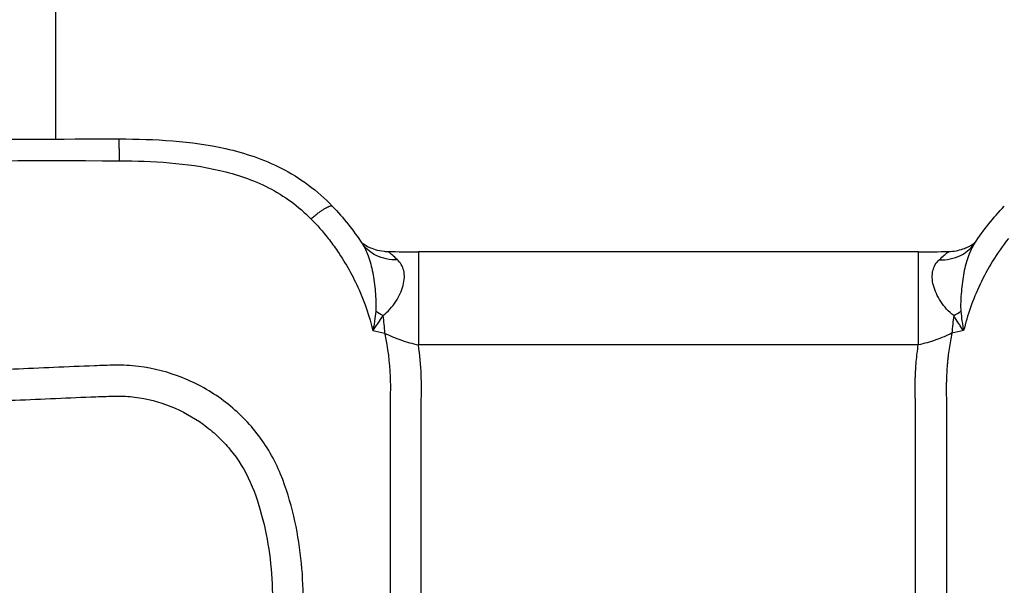
# Model space of a CAD drawing. Units: millimetres. Extents: x -8278 to 8760, y -5262 to 5049.
# Drawn here: x -843 to -782, y 3034 to 3069 of the extents above; entities that cross this region are included whole.
import ezdxf

# ---------------------------------------------------------------- set-up
doc = ezdxf.new("R2010")
doc.units = ezdxf.units.MM
doc.header["$LTSCALE"] = 20
doc.linetypes.add('HIDDEN', pattern=[9.525, 6.35, -3.175])
doc.layers.add('2d', color=230, linetype='Continuous')
doc.layers.add('ASTMF3101-TrainingEnvelope_Hatch', color=222, linetype='HIDDEN')

msp = doc.modelspace()

# ---------------------------------------------------------------- hatches: boundary and pattern name
at = {"layer": 'ASTMF3101-TrainingEnvelope_Hatch'}
h = msp.add_hatch(dxfattribs=at)
h.set_pattern_fill('ANSI31', color=256, scale=100)
h.set_pattern_definition([(45, (-802.44, 2842.53), (-224.51, 224.51), [])])
h.paths.add_polyline_path([(-74.71, 2902.39, 0.323278), (-136.391, 2987.818), (-136.391, 3270.269, 0.414214), (-226.391, 3360.269), (-1380.607, 3360.269, 0.414214), (-1470.607, 3270.269), (-1470.607, 2992.279, 0.16524), (-1524.441, 2970.948), (-1524.441, 3042.534, 0.414214), (-1574.441, 3092.534), (-1741.448, 3092.534), (-1844.072, 3092.534), (-1960.441, 3092.534, 0.414214), (-2010.441, 3042.534), (-2010.441, 2957.197), (-2010.441, 2427.871), (-2010.441, 2342.534, 0.414214), (-1960.441, 2292.534), (-1741.448, 2292.534), (-1574.441, 2292.534, 0.09399), (-1556.134, 2296.006), (-1556.134, 2232.572, 0.414214), (-1466.134, 2142.572), (-164.71, 2142.572, 0.414214), (-74.71, 2232.572)])

# ---------------------------------------------------------------- linework, layer by layer
at = {"layer": '2d'}
for p, q in [((-840.491, 3083.857, 1), (-840.491, 3061.652, 1)), ((-840.491, 3060.314, 1), (-840.491, 3060.311, 1)), ((-786.921, 3054.646, 1), (-817.96, 3054.646, 1)), ((-786.921, 3048.862, 1), (-817.96, 3048.862, 1))]:
    msp.add_line(p, q, dxfattribs=at)
for points, knots in [([(-903.854, 3058.868, 1), (-885.101, 3060.447, 1), (-866.28, 3061.351, 1), (-843.825, 3061.64, 1), (-840.186, 3061.662, 1), (-836.548, 3061.658, 1)], [0, 0, 0, 0, 5.645918, 5.645918, 6.737403, 6.737403, 6.737403, 6.737403]), ([(-836.548, 3061.658, 1), (-834.332, 3061.656, 1), (-832.087, 3061.547, 1), (-828.739, 3060.79, 1), (-827.566, 3060.398, 1), (-825.304, 3059.247, 1), (-824.214, 3058.436, 1), (-823.303, 3057.482, 1)], [0, 0, 0, 0, 0.664908, 0.664908, 1.030362, 1.030362, 1.42806, 1.42806, 1.42806, 1.42806]), ([(-903.731, 3057.556, 1), (-900.918, 3057.796, 1), (-898.134, 3058.017, 1), (-892.546, 3058.431, 1), (-889.749, 3058.623, 1), (-881.358, 3059.152, 1), (-875.759, 3059.444, 1), (-858.957, 3060.138, 1), (-847.75, 3060.371, 1), (-836.522, 3060.302, 1)], [0, 0, 0, 0, 0.125, 0.125, 0.25, 0.25, 0.5, 0.5, 1, 1, 1, 1]), ([(-836.522, 3060.302, 1), (-834.489, 3060.289, 1), (-832.356, 3060.184, 1), (-829.264, 3059.467, 1), (-828.235, 3059.127, 1), (-826.283, 3058.126, 1), (-825.389, 3057.465, 1), (-824.637, 3056.701, 1)], [0, 0, 0, 0, 0.5, 0.5, 0.75, 0.75, 1, 1, 1, 1]), ([(-823.563, 3055.48, 1), (-823.361, 3055.223, 1), (-823.169, 3054.96, 1), (-822.465, 3053.932, 1), (-822.019, 3053.132, 1), (-821.282, 3051.474, 1), (-820.99, 3050.615, 1), (-820.779, 3049.75, 1)], [0, 0, 0, 0, 0.151892, 0.151892, 0.581717, 0.581717, 1, 1, 1, 1]), ([(-821.5, 3055.229, 1), (-821.488, 3055.22, 1), (-821.476, 3055.211, 1), (-821.428, 3055.175, 1), (-821.386, 3055.145, 1), (-821.255, 3055.06, 1), (-821.151, 3055, 1), (-820.917, 3054.888, 1), (-820.786, 3054.836, 1), (-820.468, 3054.739, 1), (-820.273, 3054.699, 1), (-820.002, 3054.673, 1), (-819.928, 3054.668, 1), (-819.854, 3054.667, 1)], [0.2462859, 0.2462859, 0.2462859, 0.2462859, 0.2590219, 0.2590219, 0.2900506, 0.2900506, 0.3387527, 0.3387527, 0.3859769, 0.3859769, 0.4476963, 0.4476963, 0.4706678, 0.4706678, 0.4706678, 0.4706678]), ([(-821.453, 3055.159, 1), (-821.301, 3054.928, 1), (-821.176, 3054.67, 1), (-820.955, 3054.069, 1), (-820.864, 3053.718, 1), (-820.722, 3052.973, 1), (-820.67, 3052.579, 1), (-820.618, 3051.976, 1), (-820.605, 3051.772, 1), (-820.594, 3051.464, 1), (-820.592, 3051.361, 1), (-820.593, 3051.155, 1), (-820.595, 3051.052, 1), (-820.604, 3050.949, 1)], [0.0002015, 0.0002015, 0.0002015, 0.0002015, 0.001366994, 0.001366994, 0.002734047, 0.002734047, 0.004101101, 0.004101101, 0.004784627, 0.004784627, 0.005126391, 0.005126391, 0.005468154, 0.005468154, 0.005468154, 0.005468154]), ([(-821.453, 3055.159, 1), (-821.444, 3055.145, 1), (-821.434, 3055.131, 1), (-821.418, 3055.109, 1), (-821.413, 3055.102, 1), (-821.405, 3055.091, 1), (-821.402, 3055.087, 1), (-821.398, 3055.082, 1), (-821.396, 3055.08, 1), (-821.394, 3055.077, 1), (-821.394, 3055.077, 1), (-821.392, 3055.075, 1), (-821.392, 3055.075, 1), (-821.392, 3055.075, 1), (-821.392, 3055.075, 1), (-821.392, 3055.075, 1)], [0, 0, 0, 0, 0.01484904, 0.01484904, 0.02227486, 0.02227486, 0.02598699, 0.02598699, 0.02784256, 0.02784256, 0.02877015, 0.02877015, 0.02923284, 0.02923284, 0.02935325, 0.02935325, 0.02935325, 0.02935325]), ([(-785.027, 3054.667, 1), (-784.721, 3054.673, 1), (-784.412, 3054.731, 1), (-784.029, 3054.862, 1), (-783.921, 3054.908, 1), (-783.754, 3054.99, 1), (-783.688, 3055.025, 1), (-783.537, 3055.115, 1), (-783.464, 3055.167, 1), (-783.401, 3055.214, 1), (-783.391, 3055.222, 1), (-783.381, 3055.229, 1)], [0, 0, 0, 0, 0.0946569, 0.0946569, 0.1349691, 0.1349691, 0.1645764, 0.1645764, 0.2135078, 0.2135078, 0.2241083, 0.2241083, 0.2241083, 0.2241083]), ([(-783.428, 3055.159, 1), (-783.58, 3054.928, 1), (-783.705, 3054.67, 1), (-783.926, 3054.069, 1), (-784.017, 3053.718, 1), (-784.159, 3052.973, 1), (-784.211, 3052.579, 1), (-784.263, 3051.976, 1), (-784.276, 3051.772, 1), (-784.287, 3051.464, 1), (-784.289, 3051.361, 1), (-784.288, 3051.155, 1), (-784.286, 3051.052, 1), (-784.277, 3050.949, 1)], [0.0002015, 0.0002015, 0.0002015, 0.0002015, 0.001366994, 0.001366994, 0.002734047, 0.002734047, 0.004101101, 0.004101101, 0.004784627, 0.004784627, 0.005126391, 0.005126391, 0.005468154, 0.005468154, 0.005468154, 0.005468154]), ([(-781.318, 3055.48, 1), (-782.046, 3054.553, 1), (-782.627, 3053.592, 1), (-783.539, 3051.664, 1), (-783.871, 3050.698, 1), (-784.102, 3049.75, 1)], [0, 0, 0, 0, 0.5, 0.5, 1, 1, 1, 1]), ([(-783.489, 3055.075, 1), (-783.489, 3055.075, 1), (-783.489, 3055.075, 1), (-783.489, 3055.075, 1), (-783.489, 3055.075, 1), (-783.488, 3055.075, 1), (-783.488, 3055.076, 1), (-783.487, 3055.077, 1), (-783.487, 3055.077, 1), (-783.486, 3055.079, 1), (-783.485, 3055.08, 1), (-783.481, 3055.085, 1), (-783.478, 3055.088, 1), (-783.467, 3055.102, 1), (-783.46, 3055.113, 1), (-783.444, 3055.136, 1), (-783.436, 3055.147, 1), (-783.428, 3055.159, 1)], [0.00031557, 0.00031557, 0.00031557, 0.00031557, 0.00040152, 0.00040152, 0.000736, 0.000736, 0.00116553, 0.00116553, 0.0015703, 0.0015703, 0.00278463, 0.00278463, 0.0064276, 0.0064276, 0.01735688, 0.01735688, 0.02967058, 0.02967058, 0.02967058, 0.02967058]), ([(-819.265, 3054.152, 1), (-819.731, 3054.132, 1), (-820.187, 3054.225, 1), (-820.899, 3054.578, 1), (-821.177, 3054.802, 1), (-821.392, 3055.075, 1)], [0, 0, 0, 0, 0.5, 0.5, 0.9044922, 0.9044922, 0.9044922, 0.9044922]), ([(-819.265, 3054.152, 1), (-819.385, 3054.262, 1), (-819.488, 3054.356, 1), (-819.658, 3054.509, 1), (-819.726, 3054.568, 1), (-819.82, 3054.647, 1), (-819.847, 3054.666, 1), (-819.854, 3054.667, 1), (-819.854, 3054.667, 1), (-819.854, 3054.667, 1)], [0, 0, 0, 0, 0.000901852, 0.000901852, 0.001803704, 0.001803704, 0.002705555, 0.002705555, 0.00271199, 0.00271199, 0.00271199, 0.00271199]), ([(-817.96, 3054.646, 1), (-817.96, 3054.646, 1), (-817.96, 3054.568, 1), (-817.96, 3054.19, 1), (-817.96, 3053.8, 1), (-817.96, 3052.746, 1), (-817.96, 3052.083, 1), (-817.96, 3050.577, 1), (-817.96, 3049.734, 1), (-817.96, 3048.862, 1)], [0.0804612, 0.0804612, 0.0804612, 0.0804612, 0.25, 0.25, 0.5, 0.5, 0.75, 0.75, 1, 1, 1, 1]), ([(-786.921, 3054.646, 1), (-786.921, 3054.646, 1), (-786.921, 3054.568, 1), (-786.921, 3054.19, 1), (-786.921, 3053.8, 1), (-786.921, 3052.746, 1), (-786.921, 3052.083, 1), (-786.921, 3050.577, 1), (-786.921, 3049.734, 1), (-786.921, 3048.862, 1)], [0.0804612, 0.0804612, 0.0804612, 0.0804612, 0.25, 0.25, 0.5, 0.5, 0.75, 0.75, 1, 1, 1, 1]), ([(-785.616, 3054.152, 1), (-785.149, 3054.132, 1), (-784.694, 3054.225, 1), (-783.982, 3054.578, 1), (-783.705, 3054.802, 1), (-783.489, 3055.075, 1)], [0, 0, 0, 0, 0.5, 0.5, 0.9045539, 0.9045539, 0.9045539, 0.9045539]), ([(-785.616, 3054.152, 1), (-785.496, 3054.262, 1), (-785.393, 3054.356, 1), (-785.223, 3054.509, 1), (-785.155, 3054.568, 1), (-785.061, 3054.647, 1), (-785.034, 3054.666, 1), (-785.027, 3054.667, 1), (-785.027, 3054.667, 1), (-785.027, 3054.667, 1)], [0, 0, 0, 0, 0.000901852, 0.000901852, 0.001803704, 0.001803704, 0.002705555, 0.002705555, 0.00271199, 0.00271199, 0.00271199, 0.00271199]), ([(-820.168, 3050.682, 1), (-819.999, 3050.795, 1), (-819.856, 3050.936, 1), (-819.591, 3051.233, 1), (-819.471, 3051.392, 1), (-819.255, 3051.719, 1), (-819.161, 3051.889, 1), (-819.006, 3052.228, 1), (-818.945, 3052.399, 1), (-818.861, 3052.728, 1), (-818.837, 3052.888, 1), (-818.827, 3053.194, 1), (-818.841, 3053.341, 1), (-818.904, 3053.611, 1), (-818.954, 3053.737, 1), (-819.086, 3053.962, 1), (-819.168, 3054.062, 1), (-819.265, 3054.152, 1)], [0, 0, 0, 0, 0.000723842, 0.000723842, 0.001447685, 0.001447685, 0.002171527, 0.002171527, 0.00289537, 0.00289537, 0.003619212, 0.003619212, 0.004343054, 0.004343054, 0.005066897, 0.005066897, 0.005790739, 0.005790739, 0.005790739, 0.005790739]), ([(-784.713, 3050.682, 1), (-784.882, 3050.795, 1), (-785.025, 3050.936, 1), (-785.29, 3051.233, 1), (-785.41, 3051.392, 1), (-785.626, 3051.719, 1), (-785.72, 3051.889, 1), (-785.875, 3052.228, 1), (-785.936, 3052.399, 1), (-786.02, 3052.728, 1), (-786.044, 3052.888, 1), (-786.054, 3053.194, 1), (-786.04, 3053.341, 1), (-785.977, 3053.611, 1), (-785.927, 3053.737, 1), (-785.795, 3053.962, 1), (-785.713, 3054.062, 1), (-785.616, 3054.152, 1)], [0, 0, 0, 0, 0.000723842, 0.000723842, 0.001447685, 0.001447685, 0.002171527, 0.002171527, 0.00289537, 0.00289537, 0.003619212, 0.003619212, 0.004343054, 0.004343054, 0.005066897, 0.005066897, 0.005790739, 0.005790739, 0.005790739, 0.005790739]), ([(-820.604, 3050.949, 1), (-820.623, 3050.751, 1), (-820.647, 3050.552, 1), (-820.69, 3050.253, 1), (-820.706, 3050.152, 1), (-820.741, 3049.952, 1), (-820.761, 3049.852, 1), (-820.779, 3049.75, 1)], [0, 0, 0, 0, 0.00066143, 0.00066143, 0.000992145, 0.000992145, 0.00132286, 0.00132286, 0.00132286, 0.00132286]), ([(-784.277, 3050.949, 1), (-784.258, 3050.751, 1), (-784.234, 3050.552, 1), (-784.191, 3050.253, 1), (-784.175, 3050.152, 1), (-784.14, 3049.952, 1), (-784.12, 3049.852, 1), (-784.102, 3049.75, 1)], [0, 0, 0, 0, 0.00066143, 0.00066143, 0.000992145, 0.000992145, 0.00132286, 0.00132286, 0.00132286, 0.00132286]), ([(-820.779, 3049.75, 1), (-820.752, 3049.79, 1), (-820.723, 3049.828, 1), (-820.667, 3049.906, 1), (-820.64, 3049.945, 1), (-820.559, 3050.061, 1), (-820.507, 3050.139, 1), (-820.354, 3050.372, 1), (-820.258, 3050.527, 1), (-820.168, 3050.682, 1)], [-0.000020401, -0.000020401, -0.000020401, -0.000020401, 0.000141942, 0.000141942, 0.000304284, 0.000304284, 0.00062897, 0.00062897, 0.00127834, 0.00127834, 0.00127834, 0.00127834]), ([(-784.102, 3049.75, 1), (-784.129, 3049.79, 1), (-784.158, 3049.828, 1), (-784.214, 3049.906, 1), (-784.241, 3049.945, 1), (-784.322, 3050.061, 1), (-784.374, 3050.139, 1), (-784.527, 3050.372, 1), (-784.623, 3050.527, 1), (-784.713, 3050.682, 1)], [-0.000020401, -0.000020401, -0.000020401, -0.000020401, 0.000141942, 0.000141942, 0.000304284, 0.000304284, 0.00062897, 0.00062897, 0.00127834, 0.00127834, 0.00127834, 0.00127834]), ([(-820.055, 3049.597, 1), (-819.733, 3049.435, 1), (-819.394, 3049.291, 1), (-818.692, 3049.045, 1), (-818.327, 3048.942, 1), (-817.96, 3048.862, 1)], [-0.00000006, -0.00000006, -0.00000006, -0.00000006, 0.001128018, 0.001128018, 0.002256096, 0.002256096, 0.002256096, 0.002256096]), ([(-820.055, 3049.597, 1), (-820.05, 3049.573, 1), (-820.045, 3049.549, 1), (-819.861, 3048.667, 1), (-819.751, 3047.791, 1), (-819.694, 3046.461, 1), (-819.698, 3046.03, 1), (-819.717, 3045.113, 1), (-819.716, 3044.608, 1), (-819.726, 3040.201, 1), (-819.705, 3036.291, 1), (-819.705, 3032.385, 1)], [0.2874539, 0.2874539, 0.2874539, 0.2874539, 0.2907628, 0.2907628, 0.408969, 0.408969, 0.4680721, 0.4680721, 0.5271752, 0.5271752, 1, 1, 1, 1]), ([(-784.826, 3049.597, 1), (-785.148, 3049.435, 1), (-785.487, 3049.291, 1), (-786.189, 3049.045, 1), (-786.554, 3048.942, 1), (-786.921, 3048.862, 1)], [-0.00000006, -0.00000006, -0.00000006, -0.00000006, 0.001128018, 0.001128018, 0.002256096, 0.002256096, 0.002256096, 0.002256096]), ([(-784.826, 3049.597, 1), (-784.896, 3049.271, 1), (-784.955, 3048.944, 1), (-785.028, 3048.455, 1), (-785.061, 3048.21, 1), (-785.088, 3047.967, 1), (-785.104, 3047.804, 1), (-785.112, 3047.725, 1), (-785.149, 3047.304, 1), (-785.168, 3046.969, 1), (-785.178, 3046.556, 1), (-785.18, 3046.433, 1), (-785.181, 3046.31, 1), (-785.181, 3046.259, 1), (-785.181, 3046.246, 1), (-785.181, 3046.223, 1), (-785.181, 3046.188, 1), (-785.181, 3046.153, 1), (-785.181, 3045.945, 1), (-785.179, 3045.765, 1), (-785.173, 3045.413, 1), (-785.169, 3045.242, 1), (-785.166, 3044.991, 1), (-785.166, 3044.908, 1), (-785.165, 3044.786, 1), (-785.165, 3044.735, 1), (-785.165, 3044.637, 1), (-785.163, 3044.197, 1), (-785.162, 3043.76, 1), (-785.161, 3042.601, 1), (-785.161, 3041.837, 1), (-785.165, 3038.061, 1), (-785.176, 3035.174, 1), (-785.176, 3032.385, 1)], [0.2869776, 0.2869776, 0.2869776, 0.2869776, 0.3315415, 0.3315415, 0.3538235, 0.3649645, 0.3649645, 0.3761054, 0.3761054, 0.4206693, 0.4206693, 0.4318103, 0.4373808, 0.4373808, 0.4387734, 0.4387734, 0.440166, 0.4429513, 0.4429513, 0.4652332, 0.4652332, 0.4875152, 0.4875152, 0.4986562, 0.4986562, 0.5042266, 0.5042266, 0.5097971, 0.554361, 0.554361, 0.6434888, 0.6434888, 1, 1, 1, 1]), ([(-817.787, 3032.287, 1), (-817.787, 3036.202, 1), (-817.806, 3040.118, 1), (-817.79, 3044.523, 1), (-817.791, 3045.012, 1), (-817.768, 3045.995, 1), (-817.763, 3046.488, 1), (-817.81, 3047.613, 1), (-817.868, 3048.241, 1), (-817.96, 3048.862, 1)], [0, 0, 0, 0, 0.5, 0.5, 0.5625, 0.5625, 0.625, 0.625, 0.7049413, 0.7049413, 0.7049413, 0.7049413]), ([(-787.094, 3032.287, 1), (-787.094, 3035.047, 1), (-787.093, 3038.498, 1), (-787.09, 3042.293, 1), (-787.09, 3043.415, 1), (-787.089, 3043.846, 1), (-787.089, 3043.975, 1), (-787.089, 3044.015, 1), (-787.089, 3044.121, 1), (-787.089, 3044.382, 1), (-787.091, 3044.81, 1), (-787.096, 3045.214, 1), (-787.1, 3045.429, 1), (-787.101, 3045.499, 1), (-787.101, 3045.507, 1), (-787.102, 3045.516, 1), (-787.102, 3045.535, 1), (-787.103, 3045.574, 1), (-787.105, 3045.664, 1), (-787.113, 3046.14, 1), (-787.112, 3046.572, 1), (-787.101, 3046.905, 1), (-787.099, 3046.949, 1), (-787.098, 3046.967, 1), (-787.098, 3046.974, 1), (-787.097, 3047.006, 1), (-787.092, 3047.115, 1), (-787.077, 3047.398, 1), (-787.032, 3048.004, 1), (-786.972, 3048.52, 1), (-786.921, 3048.862, 1)], [0, 0, 0, 0, 0.3524826, 0.4406033, 0.4846636, 0.4956787, 0.4956787, 0.5011862, 0.5011862, 0.5066937, 0.5287239, 0.5507541, 0.5617691, 0.5624576, 0.5624576, 0.563146, 0.563146, 0.5645229, 0.5672767, 0.5727842, 0.6168446, 0.6223521, 0.623729, 0.623729, 0.6251059, 0.6251059, 0.6278596, 0.6388747, 0.6609049, 0.7049652, 0.7049652, 0.7049652, 0.7049652]), ([(-825.111, 3032.995, 1), (-825.111, 3034.741, 1), (-825.29, 3036.499, 1), (-825.907, 3039.093, 1), (-826.157, 3039.945, 1), (-826.876, 3041.715, 1), (-827.388, 3042.603, 1), (-828.283, 3043.747, 1), (-828.605, 3044.106, 1), (-829.293, 3044.784, 1), (-829.667, 3045.105, 1), (-830.837, 3045.977, 1), (-831.687, 3046.451, 1), (-833.465, 3047.164, 1), (-834.371, 3047.411, 1), (-835.827, 3047.588, 1), (-836.328, 3047.605, 1), (-837.234, 3047.597, 1), (-837.654, 3047.58, 1), (-839.765, 3047.498, 1), (-841.429, 3047.423, 1), (-844.776, 3047.278, 1), (-846.449, 3047.205, 1), (-851.468, 3046.985, 1), (-854.813, 3046.835, 1), (-864.847, 3046.386, 1), (-871.536, 3046.077, 1), (-884.907, 3045.451, 1), (-891.59, 3045.138, 1), (-899.107, 3044.776, 1), (-899.942, 3044.735, 1), (-901.61, 3044.656, 1), (-902.425, 3044.633, 1), (-905.129, 3044.43, 1), (-906.951, 3044.04, 1), (-910.417, 3042.8, 1), (-912.048, 3041.971, 1), (-915.088, 3039.865, 1), (-916.449, 3038.619, 1), (-918.197, 3036.503, 1), (-918.662, 3035.819, 1), (-919.641, 3034.469, 1), (-920.134, 3033.795, 1), (-921.618, 3031.771, 1), (-922.617, 3030.414, 1), (-925.565, 3026.366, 1), (-927.534, 3023.671, 1), (-933.454, 3015.596, 1), (-937.416, 3010.226, 1), (-942.371, 3003.515, 1), (-943.36, 3002.174, 1), (-944.852, 3000.183, 1), (-945.362, 2999.535, 1), (-946.388, 2998.013, 1), (-946.848, 2997.211, 1), (-947.642, 2995.577, 1), (-947.98, 2994.743, 1), (-948.549, 2993.014, 1), (-948.778, 2992.112, 1), (-949.27, 2989.408, 1), (-949.348, 2987.586, 1), (-949.172, 2985.741, 1)], [0, 0, 0, 0, 0.03125, 0.03125, 0.046875, 0.046875, 0.0625, 0.0625, 0.070312, 0.070312, 0.078125, 0.078125, 0.09375, 0.09375, 0.109375, 0.109375, 0.117187, 0.117187, 0.125, 0.125, 0.15625, 0.15625, 0.1875, 0.1875, 0.25, 0.25, 0.375, 0.375, 0.5, 0.5, 0.515625, 0.515625, 0.53125, 0.53125, 0.5625, 0.5625, 0.59375, 0.59375, 0.625, 0.625, 0.640625, 0.640625, 0.65625, 0.65625, 0.6875, 0.6875, 0.75, 0.75, 0.875, 0.875, 0.90625, 0.90625, 0.921875, 0.921875, 0.9375, 0.9375, 0.953125, 0.953125, 0.96875, 0.96875, 1, 1, 1, 1]), ([(-947.231, 2986.023, 1), (-947.383, 2987.685, 1), (-947.311, 2989.319, 1), (-946.87, 2991.752, 1), (-946.667, 2992.561, 1), (-946.159, 2994.127, 1), (-945.854, 2994.891, 1), (-945.14, 2996.378, 1), (-944.727, 2997.106, 1), (-943.801, 2998.497, 1), (-943.286, 2999.154, 1), (-941.784, 3001.156, 1), (-940.794, 3002.5, 1), (-935.837, 3009.211, 1), (-931.87, 3014.581, 1), (-925.935, 3022.653, 1), (-923.96, 3025.347, 1), (-921.001, 3029.392, 1), (-920.009, 3030.734, 1), (-918.525, 3032.751, 1), (-918.032, 3033.425, 1), (-917.05, 3034.776, 1), (-916.573, 3035.475, 1), (-914.987, 3037.364, 1), (-913.756, 3038.477, 1), (-911.006, 3040.36, 1), (-909.535, 3041.101, 1), (-906.397, 3042.214, 1), (-904.777, 3042.558, 1), (-902.342, 3042.74, 1), (-901.498, 3042.767, 1), (-899.826, 3042.847, 1), (-898.991, 3042.888, 1), (-891.471, 3043.251, 1), (-884.785, 3043.562, 1), (-871.413, 3044.18, 1), (-864.726, 3044.484, 1), (-854.695, 3044.926, 1), (-851.351, 3045.073, 1), (-846.335, 3045.29, 1), (-844.664, 3045.362, 1), (-841.32, 3045.505, 1), (-839.645, 3045.58, 1), (-837.563, 3045.659, 1), (-837.146, 3045.676, 1), (-836.34, 3045.682, 1), (-835.957, 3045.667, 1), (-834.806, 3045.526, 1), (-834.056, 3045.323, 1), (-832.612, 3044.747, 1), (-831.94, 3044.375, 1), (-831.017, 3043.711, 1), (-830.717, 3043.465, 1), (-830.15, 3042.929, 1), (-829.886, 3042.647, 1), (-829.146, 3041.751, 1), (-828.721, 3041.082, 1), (-828.069, 3039.589, 1), (-827.819, 3038.795, 1), (-827.21, 3036.397, 1), (-827.026, 3034.749, 1), (-827.026, 3033.095, 1)], [0, 0, 0, 0, 0.03125, 0.03125, 0.046875, 0.046875, 0.0625, 0.0625, 0.078125, 0.078125, 0.09375, 0.09375, 0.125, 0.125, 0.25, 0.25, 0.3125, 0.3125, 0.34375, 0.34375, 0.359375, 0.359375, 0.375, 0.375, 0.40625, 0.40625, 0.4375, 0.4375, 0.46875, 0.46875, 0.484375, 0.484375, 0.5, 0.5, 0.625, 0.625, 0.75, 0.75, 0.8125, 0.8125, 0.84375, 0.84375, 0.875, 0.875, 0.882813, 0.882813, 0.890625, 0.890625, 0.90625, 0.90625, 0.921875, 0.921875, 0.929688, 0.929688, 0.9375, 0.9375, 0.953125, 0.953125, 0.96875, 0.96875, 1, 1, 1, 1])]:
    msp.add_open_spline(points, degree=3, knots=knots, dxfattribs=at)
for points, weights in [([(-836.522, 3060.302, 1), (-836.53, 3061.658, 1), (-836.548, 3061.658, 1)], [1, 0.852445356849, 0.967842014901]), ([(-824.637, 3056.701, 1), (-823.474, 3057.661, 1), (-823.303, 3057.482, 1)], [1, 0.840881878311, 0.980800405285])]:
    msp.add_rational_spline(points, weights, degree=2, dxfattribs=at)
for points in [[(-823.303, 3057.482, 1), (-822.62, 3056.766, 1), (-821.998, 3055.985, 1), (-821.454, 3055.161, 1)], [(-783.427, 3055.161, 1), (-782.883, 3055.985, 1), (-782.261, 3056.766, 1), (-781.578, 3057.482, 1)], [(-824.637, 3056.701, 1), (-824.246, 3056.304, 1), (-823.891, 3055.899, 1), (-823.563, 3055.48, 1)], [(-821.454, 3055.159, 1), (-821.453, 3055.159, 1), (-821.453, 3055.159, 1), (-821.453, 3055.159, 1)], [(-783.427, 3055.159, 1), (-783.428, 3055.159, 1), (-783.428, 3055.159, 1), (-783.428, 3055.159, 1)], [(-819.854, 3054.667, 1), (-819.231, 3054.653, 1), (-818.594, 3054.646, 1), (-817.96, 3054.646, 1)], [(-786.921, 3054.646, 1), (-786.287, 3054.646, 1), (-785.65, 3054.653, 1), (-785.027, 3054.667, 1)], [(-820.168, 3050.682, 1), (-820.321, 3050.765, 1), (-820.467, 3050.854, 1), (-820.604, 3050.949, 1)], [(-784.713, 3050.682, 1), (-784.561, 3050.765, 1), (-784.414, 3050.854, 1), (-784.277, 3050.949, 1)], [(-820.168, 3050.682, 1), (-820.118, 3050.332, 1), (-820.08, 3049.969, 1), (-820.055, 3049.597, 1)], [(-784.713, 3050.682, 1), (-784.764, 3050.332, 1), (-784.801, 3049.969, 1), (-784.826, 3049.597, 1)], [(-820.779, 3049.75, 1), (-820.537, 3049.701, 1), (-820.295, 3049.65, 1), (-820.055, 3049.597, 1)], [(-784.102, 3049.75, 1), (-784.344, 3049.701, 1), (-784.586, 3049.65, 1), (-784.826, 3049.597, 1)]]:
    msp.add_open_spline(points, degree=3, dxfattribs=at)

doc.saveas('drawing.dxf')
